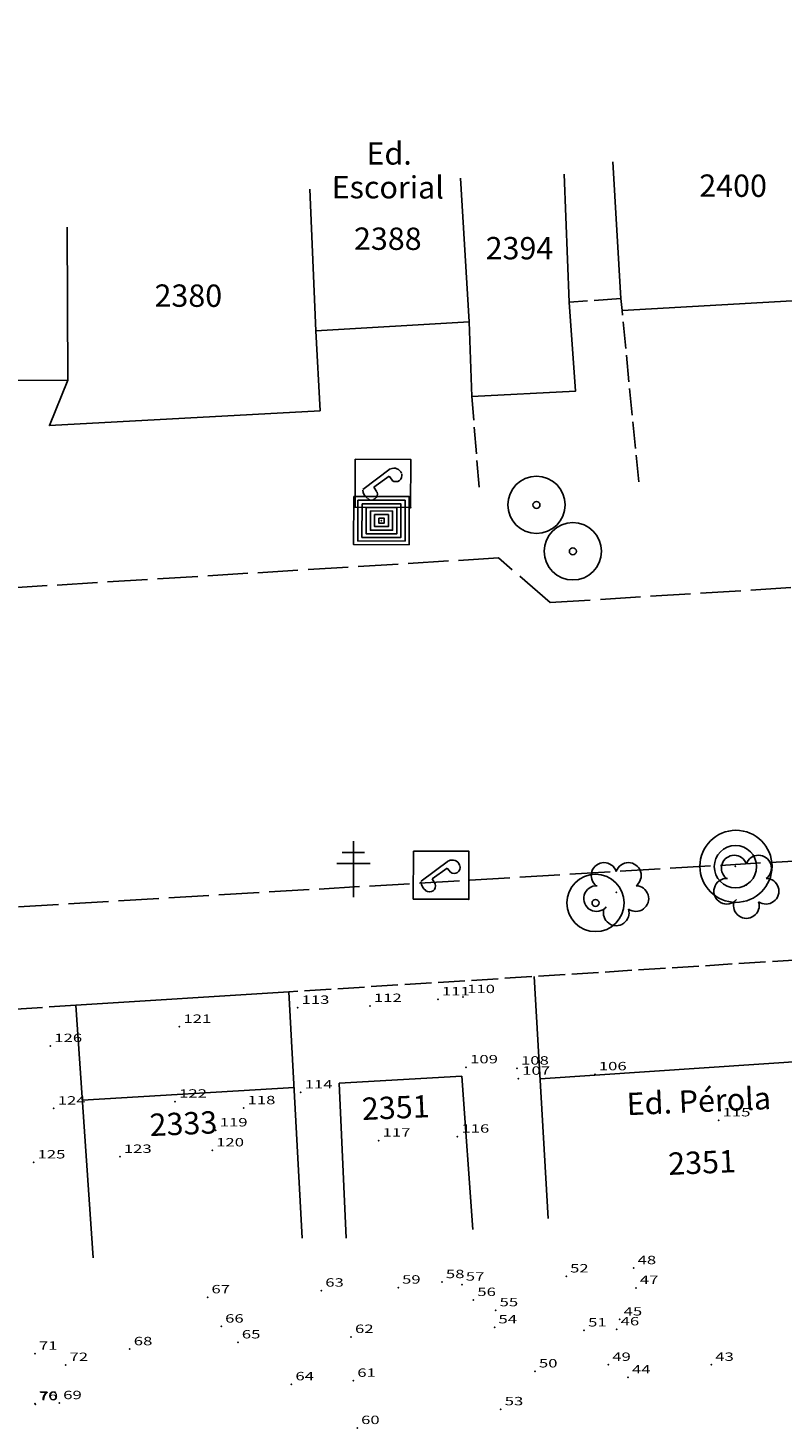
# Model space of a CAD drawing. Extents: x 180603 to 181553, y 677611 to 678205.
# Drawn here: x 181068 to 181135, y 677911 to 678037 of the extents above; entities that cross this region are included whole.
import ezdxf
from ezdxf.enums import TextEntityAlignment as Align

# ---------------------------------------------------------------- set-up
doc = ezdxf.new("R2010")
doc.units = 0
doc.header["$MEASUREMENT"] = 0
for name, pattern in [('ACAD_ISO02W100', [15, 12, -3]), ('CONTINUO', [0]), ('DASHDOT2', [0.5, 0.25, -0.125, 0, -0.125])]:
    doc.linetypes.add(name, pattern=pattern)
doc.layers.get('0').update_dxf_attribs({"linetype": 'CONTINUOUS'})
for name, color, linetype in [('_ARVORE', 112, 'CONTINUO'), ('_ESTACAO', 10, 'CONTINUO'), ('_TG', 7, 'CONTINUO'), ('CANTO_DE_PREDIO', 252, 'CONTINUOUS'), ('CERCA', 253, 'ACAD_ISO02W100'), ('MEIO_FIO', 7, 'ACAD_ISO02W100'), ('T-CAIXACRT', 223, 'CONTINUOUS'), ('T-CAIXASESGOTO_NAO_IDENT', 71, 'CONTINUOUS'), ('T-POSTE', 202, 'CONTINUO'), ('T-TELEFON_', 243, 'CONTINUO'), ('TEXTO_PREDIO', 252, 'CONTINUOUS')]:
    doc.layers.add(name, color=color, linetype=linetype)
doc.styles.add('SIMPLEX', font='simplex', dxfattribs={"height": 0.2})

# ---------------------------------------------------------------- blocks, each defined once
blk = doc.blocks.new('SIMB_PONTO')
at = {"color": 0}
blk.add_point((0, 0), dxfattribs=at)
for tag in ['COTA', 'PONTO', 'DESC']:
    blk.add_attdef(tag, (0, 0), '', height=1)
blk = doc.blocks.new('SIMB_ARVORE')
at = {"color": 0}
for centre, start, end in [((-0.545, 0.75), 18.74976, 233.1301), ((0.545, 0.75), 306.8699, 161.25024), ((-0.88, -0.285), 87.01336, 319.18492), ((0.88, -0.285), 234.92625, 89.00365), ((0, -0.925), 162.8241, 17.1759)]:
    blk.add_arc(centre, 0.575, start, end, dxfattribs=at)
blk.add_point((0, 0), dxfattribs=at)
for tag in ['COTA', 'PONTO', 'DESC']:
    blk.add_attdef(tag, (0, 0), '', height=1)
blk = doc.blocks.new('A$C49086882')
at = {"layer": '_ARVORE'}
blk.add_blockref('SIMB_ARVORE', (1.455, 1.46, 2.483), dxfattribs=at)
blk = doc.blocks.new('SIMB_POSTE')
at = {"color": 0}
for points in [[(-0.5, 2), (0.5, 2)], [(0, 0), (0, 2.5)], [(-0.75, 1.5), (0.75, 1.5)]]:
    blk.add_lwpolyline(points, dxfattribs=at)
for tag in ['COTA', 'PONTO', 'DESC']:
    blk.add_attdef(tag, (0, 0), '', height=1)
blk = doc.blocks.new('A$C01AD25D5')
at = {"layer": 'T-POSTE', "rotation": 359.9984551025503}
blk.add_blockref('SIMB_POSTE', (0.75, 0, -1.638), dxfattribs=at)
blk = doc.blocks.new('SIMB_ESTACAO_')
at = {"color": 0}
for centre, radius in [((0.0295, 0), 1.6143), ((0.007, -0.0145), 0.9487)]:
    blk.add_circle(centre, radius, dxfattribs=at)
blk.add_point((0, 0), dxfattribs=at)
for tag in ['COTA', 'PONTO', 'DESC']:
    blk.add_attdef(tag, (0, 0), '', height=1)
blk = doc.blocks.new('A$C38A36FB4')
at = {"layer": 'T-CAIXASESGOTO_NAO_IDENT', "linetype": 'CONTINUO'}
for radius in [1.284, 0.156]:
    blk.add_circle((1.284, 1.284, -10.495), radius, dxfattribs=at)
blk = doc.blocks.new('A$C73C218C9')
at = {"layer": 'T-CAIXACRT', "linetype": 'DASHDOT2', "rotation": 359.9984551025503}
blk.add_blockref('A$C38A36FB4', (0, 0, 11.813), dxfattribs=at)
blk = doc.blocks.new('SIMB_TELEFON_')
at = {"color": 0}
blk.add_lwpolyline([(-4.253, 3.7155), (0.0115, 3.7025), (0, 0.013), (-4.2645, 0.026), (-4.253, 3.7155)], close=True, dxfattribs=at)
for points in [[(-3.659, 1.3965), (-1.5695, 2.971)], [(-2.8205, 1.573), (-1.658, 2.412)], [(-1.658, 2.412), (-1.393, 2.088)], [(-2.585, 1.2055), (-2.8205, 1.573)]]:
    blk.add_lwpolyline(points, dxfattribs=at)
for centre, radius, start, end in [((-1.2755, 2.409), 0.6214, 22.562942, 115.227381), ((-1.1295, 2.4605), 0.4649, 233.189825, 17.885531), ((-2.751, 1.4385), 0.9318, 185.173645, 233.433326), ((-3.0125, 1.048), 0.4649, 233.189825, 17.885531)]:
    blk.add_arc(centre, radius, start, end, dxfattribs=at)
blk.add_point((0, 0), dxfattribs=at)
for tag in ['COTA', 'PONTO', 'DESC']:
    blk.add_attdef(tag, (0, 0), '', height=1)
blk = doc.blocks.new('A$C3C7B7169')
at = {"layer": 'T-TELEFON_', "xscale": 0.5832000000000002, "yscale": 0.5832000000000002, "zscale": 0.5832000000000002, "rotation": 359.9984551025503}
blk.add_blockref('SIMB_TELEFON_', (2.487, 0, 11.593), dxfattribs=at)
blk = doc.blocks.new('A$C38844A4B')
at = {"layer": 'T-CAIXASESGOTO_NAO_IDENT'}
for points, elevation in [([(0.007, 2.159), (2.494, 2.152), (2.487, 0), (0, 0.008), (0.007, 2.159)], -10.495), ([(0.193, 1.997), (2.307, 1.991), (2.301, 0.162), (0.187, 0.168), (0.193, 1.997)], -10.495), ([(0.379, 1.835), (2.12, 1.83), (2.115, 0.324), (0.374, 0.329), (0.379, 1.835)], -5.576), ([(0.565, 1.673), (1.933, 1.669), (1.929, 0.486), (0.561, 0.49), (0.565, 1.673)], -3.116), ([(0.751, 1.512), (1.746, 1.508), (1.743, 0.648), (0.748, 0.651), (0.751, 1.512)], -0.656), ([(0.937, 1.35), (1.559, 1.348), (1.557, 0.81), (0.935, 0.812), (0.937, 1.35)], 1.804), ([(1.123, 1.188), (1.372, 1.187), (1.371, 0.972), (1.122, 0.972), (1.123, 1.188)], 4.264)]:
    blk.add_lwpolyline(points, close=True, dxfattribs=dict(at, elevation=elevation))
blk.add_point((1.247, 1.08, 5.903), dxfattribs=at)
blk = doc.blocks.new('A$C7DA07E0E')
at = {"layer": 'T-CAIXASESGOTO_NAO_IDENT', "linetype": 'DASHDOT2', "rotation": 359.9984551025503}
blk.add_blockref('A$C38844A4B', (0, 0, 9.719), dxfattribs=at)

msp = doc.modelspace()

# ---------------------------------------------------------------- linework, layer by layer
at = {"layer": 'CANTO_DE_PREDIO'}
for p, q in [((181120.93, 678012.52, 1.07), (181120.21, 678024.75, -17.2)), ((181107.35, 678010.42, 1.12), (181106.57, 678023.28, -17.2)), ((181116.29, 678012.18, 1.12), (181115.84, 678023.66, -17.2)), ((181093.61, 678009.63, 1.14), (181093.08, 678022.31, -17.2)), ((181071.4, 678005.19, 0.37), (181071.32, 678018.91, -17.2)), ((181113.16, 677951.78, 1.23), (181114.43, 677930.11, -17.2)), ((181091.18, 677950.41, 1.03), (181092.39, 677928.35, -17.2)), ((181072.11, 677949.21, 0.89), (181073.66, 677926.58, -17.2)), ((181143.42, 677944.6, -6.59), (181113.7, 677942.6, -6.58)), ((181095.68, 677942.23, -17.2), (181106.67, 677942.86, -17.2)), ((181106.67, 677942.86, -17.2), (181107.68, 677929.11, -17.2)), ((181091.65, 677941.83, -6.06), (181072.69, 677940.71, -5.9)), ((181095.68, 677942.23, -17.2), (181096.31, 677928.35, -17.2))]:
    msp.add_line(p, q, dxfattribs=at)
at = {"layer": 'CANTO_DE_PREDIO', "flags": 128}
for points, elevation in [([(181071.4, 678005.19), (181013.2, 678004.8), (181013.52, 678021.73), (181016.84, 678036.75)], 0.37), ([(181142.57, 678012.66), (181121.03, 678011.45), (181120.93, 678012.52)], 1.55), ([(181116.29, 678012.18), (181116.85, 678004.21), (181107.59, 678003.73), (181107.35, 678010.42), (181093.61, 678009.63), (181093.99, 678002.46), (181069.74, 678001.13), (181071.4, 678005.19)], 1.12), ([(181091.18, 677950.41), (181072.11, 677949.21)], 1.03)]:
    msp.add_lwpolyline(points, dxfattribs=dict(at, elevation=elevation))
at = {"layer": 'CERCA', "ltscale": 0.2}
msp.add_line((181108.22, 677995.62, 0.84), (181107.59, 678003.73, 0.99), dxfattribs=at)
at = {"layer": 'CERCA', "ltscale": 0.2, "flags": 128}
for points, elevation in [([(181120.93, 678012.52), (181116.29, 678012.18)], 1.07), ([(181122.53, 677996.08), (181121.03, 678011.45)], 0.89), ([(181142.88, 677953.66), (181113.16, 677951.78), (181091.18, 677950.41)], 1.29), ([(181072.11, 677949.21), (181056.12, 677948.16)], 0.89)]:
    msp.add_lwpolyline(points, dxfattribs=dict(at, elevation=elevation))
at = {"layer": 'MEIO_FIO', "ltscale": 0.3, "flags": 128}
for points, elevation in [([(181109.97, 677989.28), (180971.06, 677980.73), (180963.42, 677984.87), (180962.28, 677991.02), (180963.13, 677994.01), (180975.87, 678017.7)], 0.29), ([(181114.6, 677985.28), (181376.31, 678001.55)], 0.43), ([(181114.6, 677985.28), (181109.97, 677989.28)], 0.43), ([(181057.97, 677957.5), (181326.45, 677973.33)], -0.25)]:
    msp.add_lwpolyline(points, dxfattribs=dict(at, elevation=elevation))

# ---------------------------------------------------------------- block references
at = {"layer": '_ARVORE', "xscale": 2, "yscale": 2, "zscale": 2}
for p in [(181129.26, 677957.07, -3.79), (181117.6, 677956.41, -3.94)]:
    msp.add_blockref('A$C49086882', p, dxfattribs=at)
at = {"layer": '_ESTACAO', "xscale": 2, "yscale": 2, "zscale": 2}
msp.add_blockref('SIMB_ESTACAO_', (181131.18, 677961.65, 0.95), dxfattribs=at)
at = {"layer": '_TG', "color": 3}
ref = msp.add_blockref('SIMB_PONTO', (181091.97, 677948.98, 9.54), dxfattribs=at)
ref.add_attrib('PONTO', '113', dxfattribs={"layer": '0', "color": 1, "height": 0.75, "style": 'SIMPLEX', "width": 1.521739, "flags": 8}).set_placement((181092.32, 677949.33), (181094.82, 677949.33), align=Align.FIT)
ref = msp.add_blockref('SIMB_PONTO', (181098.45, 677949.15, 9.5), dxfattribs=at)
ref.add_attrib('PONTO', '112', dxfattribs={"layer": '0', "color": 1, "height": 0.75, "style": 'SIMPLEX', "width": 1.521739, "flags": 8}).set_placement((181098.8, 677949.5), (181101.3, 677949.5), align=Align.FIT)
ref = msp.add_blockref('SIMB_PONTO', (181104.54, 677949.74, 9.53), dxfattribs=at)
ref.add_attrib('PONTO', '111', dxfattribs={"layer": '0', "color": 1, "height": 0.75, "style": 'SIMPLEX', "width": 1.891892, "flags": 8}).set_placement((181104.89, 677950.09), (181107.39, 677950.09), align=Align.FIT)
ref = msp.add_blockref('SIMB_PONTO', (181106.8, 677949.94, 9.7), dxfattribs=at)
ref.add_attrib('PONTO', '110', dxfattribs={"layer": '0', "color": 1, "height": 0.75, "style": 'SIMPLEX', "width": 1.521739, "flags": 8}).set_placement((181107.15, 677950.29), (181109.65, 677950.29), align=Align.FIT)
ref = msp.add_blockref('SIMB_PONTO', (181081.39, 677947.28, 9.43), dxfattribs=at)
ref.add_attrib('PONTO', '121', dxfattribs={"layer": '0', "color": 1, "height": 0.75, "style": 'SIMPLEX', "width": 1.707317, "flags": 8}).set_placement((181081.74, 677947.63), (181084.24, 677947.63), align=Align.FIT)
ref = msp.add_blockref('SIMB_PONTO', (181069.82, 677945.56, 9.57), dxfattribs=at)
ref.add_attrib('PONTO', '126', dxfattribs={"layer": '0', "color": 1, "height": 0.75, "style": 'SIMPLEX', "width": 1.428571, "flags": 8}).set_placement((181070.17, 677945.91), (181072.67, 677945.91), align=Align.FIT)
ref = msp.add_blockref('SIMB_PONTO', (181107.07, 677943.65, 9.56), dxfattribs=at)
ref.add_attrib('PONTO', '109', dxfattribs={"layer": '0', "color": 1, "height": 0.75, "style": 'SIMPLEX', "width": 1.428571, "flags": 8}).set_placement((181107.42, 677944), (181109.92, 677944), align=Align.FIT)
ref = msp.add_blockref('SIMB_PONTO', (181111.63, 677943.54, 9.59), dxfattribs=at)
ref.add_attrib('PONTO', '108', dxfattribs={"layer": '0', "color": 1, "height": 0.75, "style": 'SIMPLEX', "width": 1.4, "flags": 8}).set_placement((181111.98, 677943.89), (181114.48, 677943.89), align=Align.FIT)
ref = msp.add_blockref('SIMB_PONTO', (181111.74, 677942.63, 9.59), dxfattribs=at)
ref.add_attrib('PONTO', '107', dxfattribs={"layer": '0', "color": 1, "height": 0.75, "style": 'SIMPLEX', "width": 1.4, "flags": 8}).set_placement((181112.09, 677942.98), (181114.59, 677942.98), align=Align.FIT)
ref = msp.add_blockref('SIMB_PONTO', (181118.6, 677943.03, 9.61), dxfattribs=at)
ref.add_attrib('PONTO', '106', dxfattribs={"layer": '0', "color": 1, "height": 0.75, "style": 'SIMPLEX', "width": 1.428571, "flags": 8}).set_placement((181118.95, 677943.38), (181121.45, 677943.38), align=Align.FIT)
ref = msp.add_blockref('SIMB_PONTO', (181092.25, 677941.4, 9.49), dxfattribs=at)
ref.add_attrib('PONTO', '114', dxfattribs={"layer": '0', "color": 1, "height": 0.75, "style": 'SIMPLEX', "width": 1.489362, "flags": 8}).set_placement((181092.6, 677941.75), (181095.1, 677941.75), align=Align.FIT)
ref = msp.add_blockref('SIMB_PONTO', (181081, 677940.58, 9.41), dxfattribs=at)
ref.add_attrib('PONTO', '122', dxfattribs={"layer": '0', "color": 1, "height": 0.75, "style": 'SIMPLEX', "width": 1.4, "flags": 8}).set_placement((181081.35, 677940.93), (181083.85, 677940.93), align=Align.FIT)
ref = msp.add_blockref('SIMB_PONTO', (181087.13, 677939.99, 9.45), dxfattribs=at)
ref.add_attrib('PONTO', '118', dxfattribs={"layer": '0', "color": 1, "height": 0.75, "style": 'SIMPLEX', "width": 1.521739, "flags": 8}).set_placement((181087.48, 677940.34), (181089.98, 677940.34), align=Align.FIT)
ref = msp.add_blockref('SIMB_PONTO', (181070.13, 677939.96, 9.31), dxfattribs=at)
ref.add_attrib('PONTO', '124', dxfattribs={"layer": '0', "color": 1, "height": 0.75, "style": 'SIMPLEX', "width": 1.372549, "flags": 8}).set_placement((181070.48, 677940.31), (181072.98, 677940.31), align=Align.FIT)
ref = msp.add_blockref('SIMB_PONTO', (181129.69, 677938.9, 9.74), dxfattribs=at)
ref.add_attrib('PONTO', '115', dxfattribs={"layer": '0', "color": 1, "height": 0.75, "style": 'SIMPLEX', "width": 1.521739, "flags": 8}).set_placement((181130.04, 677939.25), (181132.54, 677939.25), align=Align.FIT)
ref = msp.add_blockref('SIMB_PONTO', (181084.64, 677938, 9.44), dxfattribs=at)
ref.add_attrib('PONTO', '119', dxfattribs={"layer": '0', "color": 1, "height": 0.75, "style": 'SIMPLEX', "width": 1.555556, "flags": 8}).set_placement((181084.99, 677938.35), (181087.49, 677938.35), align=Align.FIT)
ref = msp.add_blockref('SIMB_PONTO', (181099.23, 677937.09, 9.54), dxfattribs=at)
ref.add_attrib('PONTO', '117', dxfattribs={"layer": '0', "color": 1, "height": 0.75, "style": 'SIMPLEX', "width": 1.521739, "flags": 8}).set_placement((181099.58, 677937.44), (181102.08, 677937.44), align=Align.FIT)
ref = msp.add_blockref('SIMB_PONTO', (181106.29, 677937.44, 9.53), dxfattribs=at)
ref.add_attrib('PONTO', '116', dxfattribs={"layer": '0', "color": 1, "height": 0.75, "style": 'SIMPLEX', "width": 1.555556, "flags": 8}).set_placement((181106.64, 677937.79), (181109.14, 677937.79), align=Align.FIT)
ref = msp.add_blockref('SIMB_PONTO', (181068.32, 677935.13, 9.28), dxfattribs=at)
ref.add_attrib('PONTO', '125', dxfattribs={"layer": '0', "color": 1, "height": 0.75, "style": 'SIMPLEX', "width": 1.4, "flags": 8}).set_placement((181068.67, 677935.48), (181071.17, 677935.48), align=Align.FIT)
ref = msp.add_blockref('SIMB_PONTO', (181076.05, 677935.63, 9.4), dxfattribs=at)
ref.add_attrib('PONTO', '123', dxfattribs={"layer": '0', "color": 1, "height": 0.75, "style": 'SIMPLEX', "width": 1.4, "flags": 8}).set_placement((181076.4, 677935.98), (181078.9, 677935.98), align=Align.FIT)
ref = msp.add_blockref('SIMB_PONTO', (181084.32, 677936.21, 9.43), dxfattribs=at)
ref.add_attrib('PONTO', '120', dxfattribs={"layer": '0', "color": 1, "height": 0.75, "style": 'SIMPLEX', "width": 1.4, "flags": 8}).set_placement((181084.67, 677936.56), (181087.17, 677936.56), align=Align.FIT)
ref = msp.add_blockref('SIMB_PONTO', (181122.07, 677925.66, 9.44), dxfattribs=at)
ref.add_attrib('PONTO', '48', dxfattribs={"layer": '0', "color": 1, "height": 0.75, "style": 'SIMPLEX', "width": 1.372549, "flags": 8}).set_placement((181122.42, 677926.01), (181124.09, 677926.01), align=Align.FIT)
ref = msp.add_blockref('SIMB_PONTO', (181100.98, 677923.92, 9.47), dxfattribs=at)
ref.add_attrib('PONTO', '59', dxfattribs={"layer": '0', "color": 1, "height": 0.75, "style": 'SIMPLEX', "width": 1.414142, "flags": 8}).set_placement((181101.33, 677924.27), (181102.99, 677924.27), align=Align.FIT)
ref = msp.add_blockref('SIMB_PONTO', (181104.9, 677924.41, 9.5), dxfattribs=at)
ref.add_attrib('PONTO', '58', dxfattribs={"layer": '0', "color": 1, "height": 0.75, "style": 'SIMPLEX', "width": 1.372549, "flags": 8}).set_placement((181105.25, 677924.76), (181106.92, 677924.76), align=Align.FIT)
ref = msp.add_blockref('SIMB_PONTO', (181106.69, 677924.19, 9.51), dxfattribs=at)
ref.add_attrib('PONTO', '57', dxfattribs={"layer": '0', "color": 1, "height": 0.75, "style": 'SIMPLEX', "width": 1.372549, "flags": 8}).set_placement((181107.04, 677924.54), (181108.7, 677924.54), align=Align.FIT)
ref = msp.add_blockref('SIMB_PONTO', (181116.03, 677924.92, 9.64), dxfattribs=at)
ref.add_attrib('PONTO', '52', dxfattribs={"layer": '0', "color": 1, "height": 0.75, "style": 'SIMPLEX', "width": 1.372549, "flags": 8}).set_placement((181116.38, 677925.27), (181118.04, 677925.27), align=Align.FIT)
ref = msp.add_blockref('SIMB_PONTO', (181122.27, 677923.89, 9.62), dxfattribs=at)
ref.add_attrib('PONTO', '47', dxfattribs={"layer": '0', "color": 1, "height": 0.75, "style": 'SIMPLEX', "width": 1.372549, "flags": 8}).set_placement((181122.62, 677924.24), (181124.29, 677924.24), align=Align.FIT)
ref = msp.add_blockref('SIMB_PONTO', (181083.9, 677923.05, 9.46), dxfattribs=at)
ref.add_attrib('PONTO', '67', dxfattribs={"layer": '0', "color": 1, "height": 0.75, "style": 'SIMPLEX', "width": 1.372548, "flags": 8}).set_placement((181084.25, 677923.4), (181085.92, 677923.4), align=Align.FIT)
ref = msp.add_blockref('SIMB_PONTO', (181094.1, 677923.65, 9.37), dxfattribs=at)
ref.add_attrib('PONTO', '63', dxfattribs={"layer": '0', "color": 1, "height": 0.75, "style": 'SIMPLEX', "width": 1.372549, "flags": 8}).set_placement((181094.45, 677924), (181096.11, 677924), align=Align.FIT)
ref = msp.add_blockref('SIMB_PONTO', (181107.72, 677922.81, 9.54), dxfattribs=at)
ref.add_attrib('PONTO', '56', dxfattribs={"layer": '0', "color": 1, "height": 0.75, "style": 'SIMPLEX', "width": 1.414142, "flags": 8}).set_placement((181108.07, 677923.16), (181109.73, 677923.16), align=Align.FIT)
ref = msp.add_blockref('SIMB_PONTO', (181109.71, 677921.89, 9.51), dxfattribs=at)
ref.add_attrib('PONTO', '55', dxfattribs={"layer": '0', "color": 1, "height": 0.75, "style": 'SIMPLEX', "width": 1.372549, "flags": 8}).set_placement((181110.06, 677922.24), (181111.73, 677922.24), align=Align.FIT)
ref = msp.add_blockref('SIMB_PONTO', (181085.13, 677920.43, 9.41), dxfattribs=at)
ref.add_attrib('PONTO', '66', dxfattribs={"layer": '0', "color": 1, "height": 0.75, "style": 'SIMPLEX', "width": 1.414141, "flags": 8}).set_placement((181085.48, 677920.78), (181087.14, 677920.78), align=Align.FIT)
ref = msp.add_blockref('SIMB_PONTO', (181109.61, 677920.36, 9.52), dxfattribs=at)
ref.add_attrib('PONTO', '54', dxfattribs={"layer": '0', "color": 1, "height": 0.75, "style": 'SIMPLEX', "width": 1.333332, "flags": 8}).set_placement((181109.96, 677920.71), (181111.63, 677920.71), align=Align.FIT)
ref = msp.add_blockref('SIMB_PONTO', (181117.64, 677920.08, 9.82), dxfattribs=at)
ref.add_attrib('PONTO', '51', dxfattribs={"layer": '0', "color": 1, "height": 0.75, "style": 'SIMPLEX', "width": 1.866667, "flags": 8}).set_placement((181117.99, 677920.43), (181119.66, 677920.43), align=Align.FIT)
ref = msp.add_blockref('SIMB_PONTO', (181120.55, 677920.18, 9.87), dxfattribs=at)
ref.add_attrib('PONTO', '46', dxfattribs={"layer": '0', "color": 1, "height": 0.75, "style": 'SIMPLEX', "width": 1.414141, "flags": 8}).set_placement((181120.9, 677920.53), (181122.57, 677920.53), align=Align.FIT)
ref = msp.add_blockref('SIMB_PONTO', (181120.83, 677921.06, 9.73), dxfattribs=at)
ref.add_attrib('PONTO', '45', dxfattribs={"layer": '0', "color": 1, "height": 0.75, "style": 'SIMPLEX', "width": 1.372548, "flags": 8}).set_placement((181121.18, 677921.41), (181122.84, 677921.41), align=Align.FIT)
ref = msp.add_blockref('SIMB_PONTO', (181086.62, 677919.01, 9.5), dxfattribs=at)
ref.add_attrib('PONTO', '65', dxfattribs={"layer": '0', "color": 1, "height": 0.75, "style": 'SIMPLEX', "width": 1.372548, "flags": 8}).set_placement((181086.97, 677919.36), (181088.64, 677919.36), align=Align.FIT)
ref = msp.add_blockref('SIMB_PONTO', (181096.76, 677919.5, 9.61), dxfattribs=at)
ref.add_attrib('PONTO', '62', dxfattribs={"layer": '0', "color": 1, "height": 0.75, "style": 'SIMPLEX', "width": 1.372549, "flags": 8}).set_placement((181097.11, 677919.85), (181098.78, 677919.85), align=Align.FIT)
ref = msp.add_blockref('SIMB_PONTO', (181068.45, 677918, 9.41), dxfattribs=at)
ref.add_attrib('PONTO', '71', dxfattribs={"layer": '0', "color": 1, "height": 0.75, "style": 'SIMPLEX', "width": 1.866667, "flags": 8}).set_placement((181068.8, 677918.35), (181070.47, 677918.35), align=Align.FIT)
ref = msp.add_blockref('SIMB_PONTO', (181076.94, 677918.4, 9.42), dxfattribs=at)
ref.add_attrib('PONTO', '68', dxfattribs={"layer": '0', "color": 1, "height": 0.75, "style": 'SIMPLEX', "width": 1.372549, "flags": 8}).set_placement((181077.29, 677918.75), (181078.96, 677918.75), align=Align.FIT)
ref = msp.add_blockref('SIMB_PONTO', (181071.19, 677916.99, 9.5), dxfattribs=at)
ref.add_attrib('PONTO', '72', dxfattribs={"layer": '0', "color": 1, "height": 0.75, "style": 'SIMPLEX', "width": 1.372549, "flags": 8}).set_placement((181071.54, 677917.34), (181073.2, 677917.34), align=Align.FIT)
ref = msp.add_blockref('SIMB_PONTO', (181113.24, 677916.41, 9.59), dxfattribs=at)
ref.add_attrib('PONTO', '50', dxfattribs={"layer": '0', "color": 1, "height": 0.75, "style": 'SIMPLEX', "width": 1.372549, "flags": 8}).set_placement((181113.59, 677916.76), (181115.25, 677916.76), align=Align.FIT)
ref = msp.add_blockref('SIMB_PONTO', (181119.81, 677917, 9.74), dxfattribs=at)
ref.add_attrib('PONTO', '49', dxfattribs={"layer": '0', "color": 1, "height": 0.75, "style": 'SIMPLEX', "width": 1.414142, "flags": 8}).set_placement((181120.16, 677917.35), (181121.82, 677917.35), align=Align.FIT)
ref = msp.add_blockref('SIMB_PONTO', (181129.03, 677917, 10.12), dxfattribs=at)
ref.add_attrib('PONTO', '43', dxfattribs={"layer": '0', "color": 1, "height": 0.75, "style": 'SIMPLEX', "width": 1.372549, "flags": 8}).set_placement((181129.38, 677917.35), (181131.05, 677917.35), align=Align.FIT)
ref = msp.add_blockref('SIMB_PONTO', (181091.42, 677915.26, 9.46), dxfattribs=at)
ref.add_attrib('PONTO', '64', dxfattribs={"layer": '0', "color": 1, "height": 0.75, "style": 'SIMPLEX', "width": 1.333335, "flags": 8}).set_placement((181091.77, 677915.61), (181093.44, 677915.61), align=Align.FIT)
ref = msp.add_blockref('SIMB_PONTO', (181096.97, 677915.57, 9.54), dxfattribs=at)
ref.add_attrib('PONTO', '61', dxfattribs={"layer": '0', "color": 1, "height": 0.75, "style": 'SIMPLEX', "width": 1.866667, "flags": 8}).set_placement((181097.32, 677915.92), (181098.98, 677915.92), align=Align.FIT)
ref = msp.add_blockref('SIMB_PONTO', (181121.58, 677915.87, 10.24), dxfattribs=at)
ref.add_attrib('PONTO', '44', dxfattribs={"layer": '0', "color": 1, "height": 0.75, "style": 'SIMPLEX', "width": 1.333335, "flags": 8}).set_placement((181121.93, 677916.22), (181123.59, 677916.22), align=Align.FIT)
ref = msp.add_blockref('SIMB_PONTO', (181068.44, 677913.52, 9.78), dxfattribs=at)
ref.add_attrib('PONTO', '76', dxfattribs={"layer": '0', "color": 1, "height": 0.75, "style": 'SIMPLEX', "width": 1.414141, "flags": 8}).set_placement((181068.79, 677913.87), (181070.45, 677913.87), align=Align.FIT)
ref = msp.add_blockref('SIMB_PONTO', (181068.49, 677913.46, 9.54), dxfattribs=at)
ref.add_attrib('PONTO', '70', dxfattribs={"layer": '0', "color": 1, "height": 0.75, "style": 'SIMPLEX', "width": 1.372549, "flags": 8}).set_placement((181068.84, 677913.81), (181070.51, 677913.81), align=Align.FIT)
ref = msp.add_blockref('SIMB_PONTO', (181070.62, 677913.57, 9.53), dxfattribs=at)
ref.add_attrib('PONTO', '69', dxfattribs={"layer": '0', "color": 1, "height": 0.75, "style": 'SIMPLEX', "width": 1.414142, "flags": 8}).set_placement((181070.97, 677913.92), (181072.64, 677913.92), align=Align.FIT)
ref = msp.add_blockref('SIMB_PONTO', (181110.17, 677913.02, 9.51), dxfattribs=at)
ref.add_attrib('PONTO', '53', dxfattribs={"layer": '0', "color": 1, "height": 0.75, "style": 'SIMPLEX', "width": 1.372548, "flags": 8}).set_placement((181110.52, 677913.37), (181112.19, 677913.37), align=Align.FIT)
ref = msp.add_blockref('SIMB_PONTO', (181097.31, 677911.34, 9.81), dxfattribs=at)
ref.add_attrib('PONTO', '60', dxfattribs={"layer": '0', "color": 1, "height": 0.75, "style": 'SIMPLEX', "width": 1.372548, "flags": 8}).set_placement((181097.66, 677911.69), (181099.32, 677911.69), align=Align.FIT)
at = {"layer": 'T-CAIXASESGOTO_NAO_IDENT', "xscale": 2, "yscale": 2, "zscale": 2}
for name, p in [('A$C73C218C9', (181110.8, 677991.46, -1.84)), ('A$C7DA07E0E', (181096.99, 677990.46, 1.91)), ('A$C73C218C9', (181114.06, 677987.3, -1.85)), ('A$C73C218C9', (181116.09, 677955.8, -1.73))]:
    msp.add_blockref(name, p, dxfattribs=at)
at = {"layer": 'T-POSTE', "xscale": 2, "yscale": 2, "zscale": 2}
msp.add_blockref('A$C01AD25D5', (181095.47, 677958.9, 3.89), dxfattribs=at)
at = {"layer": 'T-TELEFON_', "xscale": 2, "yscale": 2, "zscale": 2}
for p in [(181097.12, 677993.78, -22.55), (181102.33, 677958.68, -22.45)]:
    msp.add_blockref('A$C3C7B7169', p, dxfattribs=at)

# ---------------------------------------------------------------- texts
at = {"layer": 'TEXTO_PREDIO', "linetype": 'CONTINUO', "style": 'SIMPLEX'}
for s, rotation, p in [('Ed.', 359.8591, (181100.17, 678024.51)), ('Escorial', 359.8591, (181100.05, 678021.48)), ('2400', 359.8591, (181130.98, 678021.62)), ('2388', 359.8591, (181100.05, 678016.87)), ('2394', 359.8591, (181111.84, 678016.02)), ('2380', 359.8591, (181082.18, 678011.77)), ('2351', 2.4796, (181100.8, 677939.05)), ('Ed. Pérola', 2.4796, (181127.95, 677939.63)), ('2333', 2.4796, (181081.78, 677937.61)), ('2351', 2.4796, (181128.24, 677934.13))]:
    msp.add_text(s, height=2, rotation=rotation, dxfattribs=at).set_placement(p, align=Align.CENTER)

doc.saveas('drawing.dxf')
